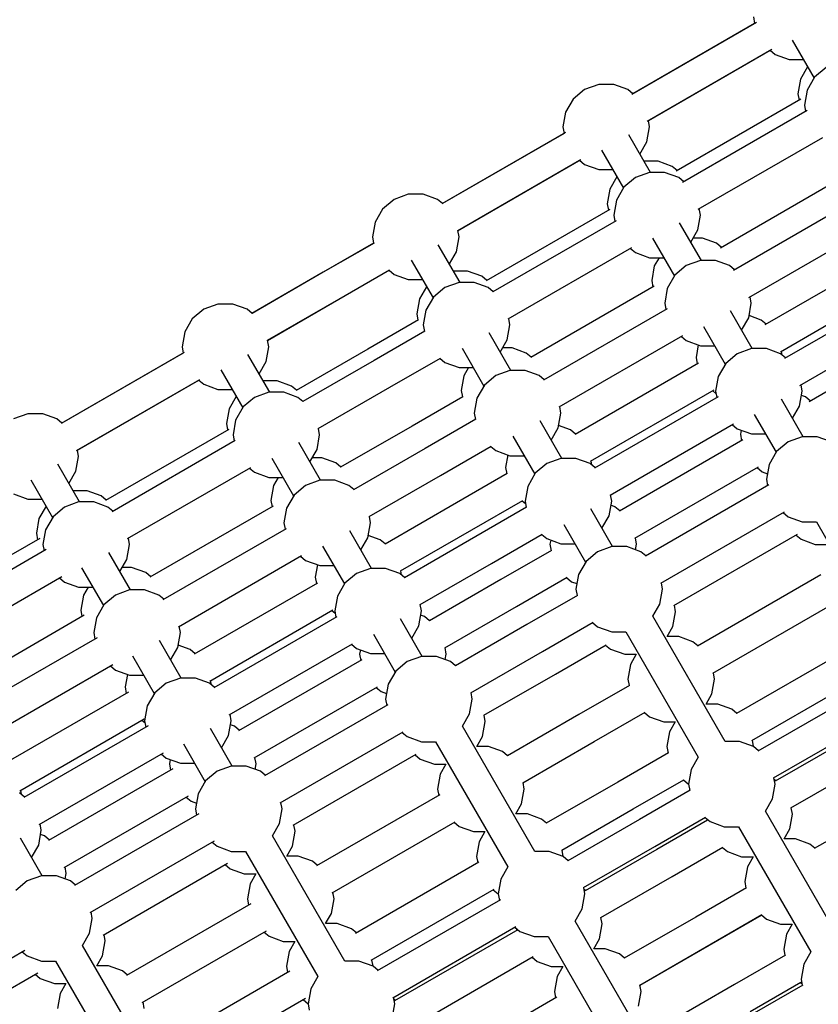
# Model space of a CAD drawing. Units: millimetres. Extents: x -3442 to 27534, y -3513 to 21822.
# Drawn here: x 9685 to 10146, y 8360 to 8928 of the extents above; entities that cross this region are included whole.
import ezdxf

# ---------------------------------------------------------------- set-up
doc = ezdxf.new("R2010")
doc.units = ezdxf.units.MM
doc.layers.add('PV-9450', color=7, linetype='Continuous')
doc.styles.get("Standard").update_dxf_attribs({"font": 'arial.ttf'})
doc.dimstyles.new('Kopia Kopia ISO-25 moduły', dxfattribs={"dimtxt": 300, "dimasz": 210, "dimexe": 1.25, "dimexo": 0.625, "dimgap": 80, "dimtad": 1, "dimdec": 1, "dimlfac": 0.001, "dimtxsty": 'Standard', "dimblk": 'OBLIQUE', "dimcen": 2.5, "dimse1": 1, "dimse2": 1, "dimadec": 0, "dimazin": 0, "dimtfac": 1, "dimtdec": 1, "dimtmove": 0, "dimatfit": 3, "dimfxl": 1, "dimtfillclr": 256, "dimarcsym": 0})

# ---------------------------------------------------------------- blocks, each defined once
blk = doc.blocks.new('*U1')
at = {"layer": 'PV-9450'}
for p, q in [((-24467.37, -11736.66), (-24539.38, -11778.23)), ((-24468.39, -11737.25), (-24538.7, -11777.84)), ((-24469.04, -11733.54), (-24468.39, -11737.25)), ((-24446.68, -11746.96), (-24434.08, -11768.8)), ((-24530.42, -11793.75), (-24458.4, -11752.18)), ((-24529.74, -11793.36), (-24459.43, -11752.77)), ((-24459.43, -11752.77), (-24456.54, -11755.19)), ((-24456.54, -11755.19), (-24448.38, -11758.16)), ((-24448.38, -11758.16), (-24440.22, -11758.16)), ((-24448.38, -11758.16), (-24440.22, -11758.16)), ((-24437.83, -11762.3), (-24441.91, -11769.37)), ((-24427.17, -11762.77), (-24433.82, -11768.35)), ((-24558.43, -11772.45), (-24566.59, -11775.42)), ((-24549.74, -11772.45), (-24558.43, -11772.45)), ((-24549.74, -11772.45), (-24558.43, -11772.45)), ((-24541.59, -11775.42), (-24549.74, -11772.45)), ((-24441.91, -11769.37), (-24443.42, -11777.92)), ((-24433.82, -11768.35), (-24438.16, -11775.87)), ((-24566.59, -11775.42), (-24573.24, -11781)), ((-24566.59, -11775.42), (-24573.24, -11781)), ((-24538.7, -11777.84), (-24541.59, -11775.42)), ((-24443.42, -11777.92), (-24442.76, -11781.63)), ((-24438.16, -11775.87), (-24439.67, -11784.42)), ((-24573.24, -11781), (-24577.58, -11788.52)), ((-24441.74, -11781.04), (-24513.75, -11822.62)), ((-24439.67, -11784.42), (-24439.01, -11788.13)), ((-24577.58, -11788.52), (-24579.09, -11797.07)), ((-24437.99, -11787.54), (-24510, -11829.11)), ((-24529.09, -11797.07), (-24529.74, -11793.36)), ((-24577.63, -11800.32), (-24648.96, -11841.5)), ((-24578.43, -11800.78), (-24648.68, -11841.34)), ((-24579.09, -11797.07), (-24578.43, -11800.78)), ((-24530.59, -11805.62), (-24529.09, -11797.07)), ((-24528.53, -11823.33), (-24541.09, -11801.58)), ((-24534.68, -11812.69), (-24530.59, -11805.62)), ((-24501.04, -11844.63), (-24429.03, -11803.06)), ((-24556.73, -11810.5), (-24544.12, -11832.33)), ((-24640, -11857.02), (-24568.67, -11815.84)), ((-24639.72, -11856.86), (-24569.47, -11816.3)), ((-24569.47, -11816.3), (-24566.59, -11818.72)), ((-24524.12, -11816.84), (-24532.28, -11816.84)), ((-24515.96, -11819.81), (-24524.12, -11816.84)), ((-24566.59, -11818.72), (-24558.43, -11821.69)), ((-24558.43, -11821.69), (-24550.26, -11821.69)), ((-24558.43, -11821.69), (-24550.26, -11821.69)), ((-24529.05, -11823.33), (-24537.21, -11826.3)), ((-24520.37, -11823.33), (-24529.05, -11823.33)), ((-24512.21, -11826.3), (-24520.37, -11823.33)), ((-24513.08, -11822.23), (-24515.96, -11819.81)), ((-24547.87, -11825.84), (-24551.95, -11832.91)), ((-24537.21, -11826.3), (-24543.86, -11831.88)), ((-24509.33, -11828.72), (-24512.21, -11826.3)), ((-24416.12, -11825.42), (-24488.13, -11867)), ((-24551.95, -11832.91), (-24553.46, -11841.46)), ((-24543.86, -11831.88), (-24548.2, -11839.4)), ((-24676.56, -11838.92), (-24683.21, -11844.5)), ((-24676.56, -11838.92), (-24683.21, -11844.5)), ((-24668.4, -11835.95), (-24676.56, -11838.92)), ((-24659.72, -11835.95), (-24668.4, -11835.95)), ((-24659.72, -11835.95), (-24668.4, -11835.95)), ((-24651.56, -11838.92), (-24659.72, -11835.95)), ((-24648.68, -11841.34), (-24651.56, -11838.92)), ((-24548.2, -11839.4), (-24549.71, -11847.95)), ((-24408.62, -11838.41), (-24480.63, -11879.99)), ((-24683.21, -11844.5), (-24687.56, -11852.02)), ((-24552.01, -11844.7), (-24623.34, -11885.88)), ((-24553.46, -11841.46), (-24552.81, -11845.16)), ((-24499.71, -11847.95), (-24500.37, -11844.24)), ((-24687.56, -11852.02), (-24689.06, -11860.57)), ((-24548.26, -11851.2), (-24619.59, -11892.38)), ((-24549.71, -11847.95), (-24549.06, -11851.66)), ((-24499.16, -11874.21), (-24511.72, -11852.45)), ((-24501.22, -11856.5), (-24499.71, -11847.95)), ((-24639.06, -11860.57), (-24639.72, -11856.86)), ((-24505.3, -11863.57), (-24501.22, -11856.5)), ((-24471.67, -11895.51), (-24399.65, -11853.94)), ((-24689.06, -11860.57), (-24688.41, -11864.28)), ((-24640.57, -11869.12), (-24639.06, -11860.57)), ((-24527.35, -11861.38), (-24514.75, -11883.21)), ((-24498.49, -11861.22), (-24503.94, -11861.22)), ((-24490.34, -11864.19), (-24498.49, -11861.22)), ((-24688.15, -11864.13), (-24717.43, -11881.03)), ((-24688.41, -11864.28), (-24717.43, -11881.03)), ((-24638.51, -11886.83), (-24651.07, -11865.07)), ((-24644.65, -11876.19), (-24640.57, -11869.12)), ((-24610.62, -11907.9), (-24539.29, -11866.72)), ((-24540.1, -11867.18), (-24537.21, -11869.6)), ((-24537.21, -11869.6), (-24529.05, -11872.57)), ((-24487.45, -11866.61), (-24490.34, -11864.19)), ((-24666.71, -11873.99), (-24654.1, -11895.83)), ((-24529.05, -11872.57), (-24520.89, -11872.57)), ((-24523.6, -11872.57), (-24526.33, -11877.29)), ((-24499.68, -11874.21), (-24507.84, -11877.18)), ((-24490.99, -11874.21), (-24499.68, -11874.21)), ((-24482.84, -11877.18), (-24490.99, -11874.21)), ((-24390.49, -11869.81), (-24462.5, -11911.38)), ((-24717.43, -11881.03), (-24758.67, -11904.84)), ((-24717.43, -11881.03), (-24758.57, -11904.78)), ((-24708.46, -11896.55), (-24679.19, -11879.65)), ((-24708.46, -11896.55), (-24679.45, -11879.8)), ((-24679.45, -11879.8), (-24676.56, -11882.22)), ((-24634.1, -11880.33), (-24642.26, -11880.33)), ((-24625.94, -11883.3), (-24634.1, -11880.33)), ((-24526.33, -11877.29), (-24527.84, -11885.84)), ((-24507.84, -11877.18), (-24514.49, -11882.76)), ((-24479.95, -11879.6), (-24482.84, -11877.18)), ((-24676.56, -11882.22), (-24668.4, -11885.19)), ((-24668.4, -11885.19), (-24660.24, -11885.19)), ((-24668.4, -11885.19), (-24660.24, -11885.19)), ((-24623.05, -11885.72), (-24625.94, -11883.3)), ((-24527.84, -11885.84), (-24527.18, -11889.55)), ((-24514.49, -11882.76), (-24518.83, -11890.28)), ((-24453.54, -11926.91), (-24381.53, -11885.33)), ((-24657.85, -11889.33), (-24661.93, -11896.4)), ((-24647.19, -11889.8), (-24653.84, -11895.38)), ((-24639.03, -11886.83), (-24647.19, -11889.8)), ((-24630.35, -11886.83), (-24639.03, -11886.83)), ((-24622.19, -11889.8), (-24630.35, -11886.83)), ((-24619.3, -11892.22), (-24622.19, -11889.8)), ((-24526.38, -11889.09), (-24597.71, -11930.27)), ((-24518.83, -11890.28), (-24520.34, -11898.83)), ((-24379.24, -11889.29), (-24451.25, -11930.87)), ((-24749.71, -11920.36), (-24708.46, -11896.55)), ((-24749.61, -11920.3), (-24708.46, -11896.55)), ((-24661.93, -11896.4), (-24663.44, -11904.95)), ((-24653.84, -11895.38), (-24658.18, -11902.9)), ((-24470.34, -11898.83), (-24470.99, -11895.12)), ((-24786.45, -11902.36), (-24793.1, -11907.94)), ((-24786.45, -11902.36), (-24793.1, -11907.94)), ((-24778.29, -11899.39), (-24786.45, -11902.36)), ((-24769.61, -11899.39), (-24778.29, -11899.39)), ((-24769.61, -11899.39), (-24778.29, -11899.39)), ((-24761.45, -11902.36), (-24769.61, -11899.39)), ((-24758.57, -11904.78), (-24761.45, -11902.36)), ((-24658.18, -11902.9), (-24659.69, -11911.45)), ((-24518.88, -11902.08), (-24590.21, -11943.26)), ((-24520.34, -11898.83), (-24519.68, -11902.54)), ((-24469.78, -11925.09), (-24482.34, -11903.33)), ((-24471.84, -11907.38), (-24470.34, -11898.83)), ((-24793.1, -11907.94), (-24797.44, -11915.46)), ((-24662.53, -11908.51), (-24691.8, -11925.41)), ((-24663.44, -11904.95), (-24662.78, -11908.66)), ((-24609.69, -11911.45), (-24610.34, -11907.74)), ((-24475.93, -11914.45), (-24471.84, -11907.38)), ((-24464.71, -11908.57), (-24471.61, -11906.06)), ((-24461.83, -11910.99), (-24464.71, -11908.57)), ((-24442.29, -11946.39), (-24370.28, -11904.82)), ((-24658.78, -11915.01), (-24688.05, -11931.91)), ((-24659.69, -11911.45), (-24659.03, -11915.15)), ((-24611.2, -11920), (-24609.69, -11911.45)), ((-24497.98, -11912.25), (-24485.37, -11934.09)), ((-24364.87, -11914.19), (-24436.88, -11955.77)), ((-24797.44, -11915.46), (-24798.95, -11924.01)), ((-24748.95, -11924.01), (-24749.61, -11920.3)), ((-24609.14, -11937.71), (-24621.7, -11915.95)), ((-24615.28, -11927.07), (-24611.2, -11920)), ((-24581.25, -11958.78), (-24509.92, -11917.6)), ((-24510.72, -11918.06), (-24507.84, -11920.48)), ((-24507.84, -11920.48), (-24499.68, -11923.45)), ((-24798.95, -11924.01), (-24798.3, -11927.72)), ((-24750.46, -11932.56), (-24748.95, -11924.01)), ((-24691.8, -11925.41), (-24733.04, -11949.22)), ((-24637.33, -11924.87), (-24624.72, -11946.71)), ((-24608.47, -11924.71), (-24613.92, -11924.71)), ((-24600.31, -11927.68), (-24608.47, -11924.71)), ((-24500.94, -11922.99), (-24502.21, -11930.22)), ((-24499.68, -11923.45), (-24491.51, -11923.45)), ((-24470.3, -11925.09), (-24478.46, -11928.06)), ((-24461.62, -11925.09), (-24470.3, -11925.09)), ((-24453.46, -11928.06), (-24461.62, -11925.09)), ((-24452.44, -11928.91), (-24452.87, -11926.52)), ((-24797.7, -11927.38), (-24868.82, -11968.44)), ((-24798.3, -11927.72), (-24868.35, -11968.16)), ((-24748.4, -11950.27), (-24760.96, -11928.51)), ((-24688.05, -11931.91), (-24729.29, -11955.72)), ((-24679.09, -11947.43), (-24649.82, -11930.53)), ((-24650.07, -11930.68), (-24647.19, -11933.1)), ((-24597.43, -11930.1), (-24600.31, -11927.68)), ((-24502.21, -11930.22), (-24501.56, -11933.93)), ((-24478.46, -11928.06), (-24485.11, -11933.64)), ((-24450.58, -11930.48), (-24453.46, -11928.06)), ((-24776.59, -11937.44), (-24763.99, -11959.27)), ((-24754.54, -11939.63), (-24750.46, -11932.56)), ((-24647.19, -11933.1), (-24639.03, -11936.07)), ((-24639.03, -11936.07), (-24630.87, -11936.07)), ((-24633.58, -11936.07), (-24636.31, -11940.78)), ((-24609.65, -11937.71), (-24617.81, -11940.67)), ((-24600.97, -11937.71), (-24609.65, -11937.71)), ((-24592.81, -11940.67), (-24600.97, -11937.71)), ((-24500.76, -11933.47), (-24572.09, -11974.65)), ((-24485.11, -11933.64), (-24489.45, -11941.16)), ((-24859.86, -11983.96), (-24788.74, -11942.9)), ((-24859.39, -11983.69), (-24789.34, -11943.24)), ((-24789.34, -11943.24), (-24786.45, -11945.66)), ((-24636.31, -11940.78), (-24637.81, -11949.34)), ((-24617.81, -11940.67), (-24624.46, -11946.26)), ((-24589.93, -11943.1), (-24592.81, -11940.67)), ((-24489.45, -11941.16), (-24490.96, -11949.71)), ((-24786.45, -11945.66), (-24778.29, -11948.63)), ((-24778.29, -11948.63), (-24770.13, -11948.63)), ((-24778.29, -11948.63), (-24770.13, -11948.63)), ((-24743.99, -11943.78), (-24752.15, -11943.78)), ((-24735.83, -11946.75), (-24743.99, -11943.78)), ((-24732.94, -11949.17), (-24735.83, -11946.75)), ((-24720.33, -11971.24), (-24679.09, -11947.43)), ((-24637.81, -11949.34), (-24637.16, -11953.04)), ((-24624.46, -11946.26), (-24628.81, -11953.78)), ((-24563.12, -11990.17), (-24491.79, -11948.99)), ((-24440.96, -11949.71), (-24441.62, -11946)), ((-24767.74, -11952.78), (-24771.82, -11959.85)), ((-24757.08, -11953.24), (-24763.73, -11958.82)), ((-24748.92, -11950.27), (-24757.08, -11953.24)), ((-24740.24, -11950.27), (-24748.92, -11950.27)), ((-24732.08, -11953.24), (-24740.24, -11950.27)), ((-24729.19, -11955.66), (-24732.08, -11953.24)), ((-24636.9, -11952.9), (-24666.18, -11969.8)), ((-24628.81, -11953.78), (-24630.31, -11962.33)), ((-24489.51, -11952.95), (-24560.84, -11994.14)), ((-24492.6, -11949.45), (-24490.73, -11951.02)), ((-24490.96, -11949.71), (-24490.31, -11953.42)), ((-24440.41, -11975.97), (-24452.97, -11954.21)), ((-24442.47, -11958.26), (-24440.96, -11949.71)), ((-24439.09, -11952.96), (-24441.39, -11952.12)), ((-24436.2, -11955.38), (-24439.09, -11952.96)), ((-24771.82, -11959.85), (-24773.33, -11968.4)), ((-24763.73, -11958.82), (-24768.07, -11966.34)), ((-24580.31, -11962.33), (-24580.97, -11958.62)), ((-24446.55, -11965.33), (-24442.47, -11958.26)), ((-24888.07, -11962.77), (-24896.23, -11965.74)), ((-24879.39, -11962.77), (-24888.07, -11962.77)), ((-24879.39, -11962.77), (-24888.07, -11962.77)), ((-24871.23, -11965.74), (-24879.39, -11962.77)), ((-24868.35, -11968.16), (-24871.23, -11965.74)), ((-24768.07, -11966.34), (-24769.58, -11974.89)), ((-24629.4, -11965.89), (-24658.68, -11982.79)), ((-24630.31, -11962.33), (-24629.66, -11966.03)), ((-24581.82, -11970.88), (-24580.31, -11962.33)), ((-24468.6, -11963.13), (-24456, -11984.97)), ((-24772.08, -11971.76), (-24843.19, -12012.82)), ((-24773.33, -11968.4), (-24772.67, -11972.1)), ((-24719.58, -11974.89), (-24720.23, -11971.18)), ((-24666.18, -11969.8), (-24707.42, -11993.61)), ((-24579.76, -11988.58), (-24592.32, -11966.83)), ((-24585.9, -11977.95), (-24581.82, -11970.88)), ((-24574.69, -11972.07), (-24581.59, -11969.56)), ((-24571.8, -11974.49), (-24574.69, -11972.07)), ((-24551.87, -12009.66), (-24480.54, -11968.48)), ((-24481.35, -11968.94), (-24478.46, -11971.36)), ((-24478.46, -11971.36), (-24470.3, -11974.33)), ((-24769.58, -11974.89), (-24768.92, -11978.6)), ((-24721.08, -11983.44), (-24719.58, -11974.89)), ((-24607.96, -11975.75), (-24595.35, -11997.58)), ((-24476.16, -11972.2), (-24476.59, -11974.61)), ((-24476.59, -11974.61), (-24475.93, -11978.32)), ((-24470.3, -11974.33), (-24462.14, -11974.33)), ((-24440.93, -11975.97), (-24449.09, -11978.94)), ((-24432.24, -11975.97), (-24440.93, -11975.97)), ((-24424.09, -11978.94), (-24432.24, -11975.97)), ((-24768.33, -11978.26), (-24839.44, -12019.31)), ((-24719.02, -12001.15), (-24731.58, -11979.39)), ((-24725.17, -11990.51), (-24721.08, -11983.44)), ((-24658.68, -11982.79), (-24699.92, -12006.6)), ((-24649.71, -11998.31), (-24620.44, -11981.41)), ((-24620.7, -11981.56), (-24617.81, -11983.98)), ((-24475.13, -11977.85), (-24546.46, -12019.04)), ((-24449.09, -11978.94), (-24455.74, -11984.52)), ((-24860.24, -11995.94), (-24858.73, -11987.39)), ((-24858.73, -11987.39), (-24859.39, -11983.69)), ((-24747.22, -11988.31), (-24734.61, -12010.15)), ((-24718.36, -11988.16), (-24723.81, -11988.16)), ((-24710.2, -11991.13), (-24718.36, -11988.16)), ((-24617.81, -11983.98), (-24609.65, -11986.95)), ((-24610.91, -11986.49), (-24612.19, -11993.72)), ((-24609.65, -11986.95), (-24601.49, -11986.95)), ((-24580.28, -11988.58), (-24588.44, -11991.55)), ((-24571.6, -11988.58), (-24580.28, -11988.58)), ((-24563.44, -11991.55), (-24571.6, -11988.58)), ((-24455.74, -11984.52), (-24460.08, -11992.04)), ((-24858.18, -12013.65), (-24870.74, -11991.9)), ((-24830.48, -12034.84), (-24759.37, -11993.78)), ((-24759.96, -11994.12), (-24757.08, -11996.54)), ((-24707.32, -11993.55), (-24710.2, -11991.13)), ((-24612.19, -11993.72), (-24611.53, -11997.43)), ((-24588.44, -11991.55), (-24595.09, -11997.13)), ((-24560.55, -11993.97), (-24563.44, -11991.55)), ((-24562.42, -11992.41), (-24562.84, -11990.01)), ((-24537.5, -12034.56), (-24466.17, -11993.37)), ((-24466.97, -11993.84), (-24464.09, -11996.26)), ((-24460.08, -11992.04), (-24461.59, -12000.59)), ((-24864.32, -12003.01), (-24860.24, -11995.94)), ((-24757.08, -11996.54), (-24748.92, -11999.51)), ((-24748.92, -11999.51), (-24740.75, -11999.51)), ((-24743.47, -11999.51), (-24746.19, -12004.23)), ((-24690.96, -12022.12), (-24649.71, -11998.31)), ((-24611.28, -11997.28), (-24640.55, -12014.18)), ((-24595.09, -11997.13), (-24599.43, -12004.65)), ((-24464.09, -11996.26), (-24461.02, -11997.37)), ((-24886.37, -12000.82), (-24873.77, -12022.65)), ((-24746.19, -12004.23), (-24747.7, -12012.78)), ((-24727.7, -12004.12), (-24734.35, -12009.7)), ((-24719.54, -12001.15), (-24727.7, -12004.12)), ((-24710.86, -12001.15), (-24719.54, -12001.15)), ((-24702.7, -12004.12), (-24710.86, -12001.15)), ((-24699.82, -12006.54), (-24702.7, -12004.12)), ((-24599.43, -12004.65), (-24600.94, -12013.2)), ((-24460.13, -12003.83), (-24531.46, -12045.02)), ((-24461.59, -12000.59), (-24460.93, -12004.3)), ((-24896.23, -12009.04), (-24888.07, -12012.01)), ((-24853.77, -12007.16), (-24861.93, -12007.16)), ((-24845.61, -12010.13), (-24853.77, -12007.16)), ((-24842.72, -12012.55), (-24845.61, -12010.13)), ((-24734.35, -12009.7), (-24738.69, -12017.22)), ((-24550.94, -12013.2), (-24551.59, -12009.5)), ((-24888.07, -12012.01), (-24879.91, -12012.01)), ((-24888.07, -12012.01), (-24879.91, -12012.01)), ((-24877.52, -12016.16), (-24881.6, -12023.23)), ((-24866.86, -12016.62), (-24873.51, -12022.2)), ((-24858.7, -12013.65), (-24866.86, -12016.62)), ((-24850.02, -12013.65), (-24858.7, -12013.65)), ((-24841.86, -12016.62), (-24850.02, -12013.65)), ((-24838.97, -12019.04), (-24841.86, -12016.62)), ((-24746.45, -12016.14), (-24817.57, -12057.2)), ((-24747.7, -12012.78), (-24747.05, -12016.49)), ((-24738.69, -12017.22), (-24740.2, -12025.77)), ((-24640.55, -12014.18), (-24681.79, -12037.99)), ((-24631.59, -12029.7), (-24602.32, -12012.8)), ((-24600.03, -12016.76), (-24629.3, -12033.67)), ((-24602.57, -12012.95), (-24600.71, -12014.51)), ((-24600.94, -12013.2), (-24600.28, -12016.91)), ((-24552.45, -12021.76), (-24550.94, -12013.2)), ((-24549.06, -12016.45), (-24551.36, -12015.61)), ((-24546.18, -12018.87), (-24549.06, -12016.45)), ((-24881.6, -12023.23), (-24883.11, -12031.78)), ((-24873.51, -12022.2), (-24877.85, -12029.72)), ((-24690.2, -12025.77), (-24690.86, -12022.06)), ((-24550.39, -12039.46), (-24562.95, -12017.71)), ((-24556.53, -12028.82), (-24552.45, -12021.76)), ((-24522.5, -12060.54), (-24451.17, -12019.36)), ((-24451.97, -12019.82), (-24449.09, -12022.24)), ((-24449.09, -12022.24), (-24440.93, -12025.21)), ((-24740.2, -12025.77), (-24739.55, -12029.48)), ((-24691.71, -12034.32), (-24690.2, -12025.77)), ((-24578.58, -12026.63), (-24565.97, -12048.46)), ((-24440.93, -12025.21), (-24432.76, -12025.21)), ((-24432.76, -12025.21), (-24391, -12097.55)), ((-24883.11, -12031.78), (-24882.45, -12035.49)), ((-24877.85, -12029.72), (-24879.36, -12038.27)), ((-24829.36, -12038.27), (-24830.01, -12034.56)), ((-24738.95, -12029.13), (-24810.07, -12070.19)), ((-24689.65, -12052.03), (-24702.21, -12030.27)), ((-24695.79, -12041.39), (-24691.71, -12034.32)), ((-24684.58, -12035.51), (-24691.48, -12033)), ((-24672.83, -12053.51), (-24631.59, -12029.7)), ((-24629.3, -12033.67), (-24670.54, -12057.48)), ((-24620.34, -12049.19), (-24591.07, -12032.29)), ((-24591.32, -12032.43), (-24588.44, -12034.86)), ((-24536.56, -12038.1), (-24537.22, -12034.39)), ((-24515, -12073.53), (-24443.67, -12032.35)), ((-24444.47, -12032.81), (-24441.59, -12035.23)), ((-24881.13, -12034.72), (-24952.92, -12076.17)), ((-24879.36, -12038.27), (-24878.7, -12041.98)), ((-24830.86, -12046.82), (-24829.36, -12038.27)), ((-24717.84, -12039.19), (-24705.24, -12061.03)), ((-24681.69, -12037.93), (-24684.58, -12035.51)), ((-24588.44, -12034.86), (-24580.28, -12037.82)), ((-24586.14, -12035.69), (-24586.56, -12038.1)), ((-24586.56, -12038.1), (-24585.91, -12041.81)), ((-24580.28, -12037.82), (-24572.12, -12037.82)), ((-24550.9, -12039.46), (-24559.06, -12042.43)), ((-24542.22, -12039.46), (-24550.9, -12039.46)), ((-24534.06, -12042.43), (-24542.22, -12039.46)), ((-24537.13, -12041.32), (-24536.56, -12038.1)), ((-24441.59, -12035.23), (-24433.43, -12038.2)), ((-24433.43, -12038.2), (-24426.73, -12038.2)), ((-24877.38, -12041.22), (-24949.17, -12082.67)), ((-24828.8, -12064.53), (-24841.36, -12042.78)), ((-24801.11, -12085.72), (-24729.99, -12044.66)), ((-24730.59, -12045), (-24727.7, -12047.42)), ((-24585.65, -12041.66), (-24614.93, -12058.56)), ((-24559.06, -12042.43), (-24565.71, -12048.01)), ((-24531.18, -12044.85), (-24534.06, -12042.43)), ((-24857, -12051.7), (-24844.39, -12073.53)), ((-24834.95, -12053.89), (-24830.86, -12046.82)), ((-24828.14, -12051.54), (-24833.59, -12051.54)), ((-24819.98, -12054.51), (-24828.14, -12051.54)), ((-24727.7, -12047.42), (-24719.54, -12050.39)), ((-24720.8, -12049.93), (-24722.08, -12057.16)), ((-24719.54, -12050.39), (-24711.38, -12050.39)), ((-24661.58, -12073), (-24620.34, -12049.19)), ((-24565.71, -12048.01), (-24570.06, -12055.53)), ((-24940.21, -12098.19), (-24868.42, -12056.74)), ((-24817.1, -12056.93), (-24819.98, -12054.51)), ((-24722.08, -12057.16), (-24721.42, -12060.87)), ((-24698.33, -12055), (-24704.98, -12060.58)), ((-24690.17, -12052.03), (-24698.33, -12055)), ((-24681.49, -12052.03), (-24690.17, -12052.03)), ((-24673.33, -12055), (-24681.49, -12052.03)), ((-24670.44, -12057.42), (-24673.33, -12055)), ((-24672.31, -12055.85), (-24672.73, -12053.46)), ((-24605.96, -12074.09), (-24576.69, -12057.18)), ((-24576.95, -12057.33), (-24574.06, -12059.75)), ((-24570.06, -12055.53), (-24571.56, -12064.08)), ((-24430.13, -12055.8), (-24501.46, -12096.98)), ((-24869.74, -12057.5), (-24866.86, -12059.92)), ((-24866.86, -12059.92), (-24858.7, -12062.89)), ((-24858.7, -12062.89), (-24850.53, -12062.89)), ((-24853.25, -12062.89), (-24855.97, -12067.61)), ((-24720.83, -12060.53), (-24791.94, -12101.59)), ((-24704.98, -12060.58), (-24709.32, -12068.1)), ((-24614.93, -12058.56), (-24656.17, -12082.38)), ((-24574.06, -12059.75), (-24571, -12060.87)), ((-24521.56, -12064.08), (-24522.22, -12060.38)), ((-24855.97, -12067.61), (-24857.48, -12076.16)), ((-24837.48, -12067.5), (-24844.13, -12073.08)), ((-24829.32, -12064.53), (-24837.48, -12067.5)), ((-24820.64, -12064.53), (-24829.32, -12064.53)), ((-24812.48, -12067.5), (-24820.64, -12064.53)), ((-24809.6, -12069.92), (-24812.48, -12067.5)), ((-24709.32, -12068.1), (-24710.83, -12076.65)), ((-24570.65, -12067.64), (-24599.93, -12084.54)), ((-24571.56, -12064.08), (-24570.91, -12067.79)), ((-24523.07, -12072.63), (-24521.56, -12064.08)), ((-24844.13, -12073.08), (-24848.47, -12080.6)), ((-24660.83, -12076.65), (-24661.48, -12072.94)), ((-24647.21, -12097.9), (-24605.96, -12074.09)), ((-24527.15, -12079.7), (-24523.07, -12072.63)), ((-24514.06, -12077.07), (-24514.72, -12073.37)), ((-24492.5, -12112.5), (-24421.17, -12071.32)), ((-24855.51, -12079.11), (-24927.3, -12120.55)), ((-24857.48, -12076.16), (-24856.83, -12079.87)), ((-24782.98, -12117.11), (-24711.87, -12076.05)), ((-24709.58, -12080.01), (-24780.69, -12121.07)), ((-24712.46, -12076.39), (-24710.6, -12077.96)), ((-24710.83, -12076.65), (-24710.17, -12080.36)), ((-24662.33, -12085.2), (-24660.83, -12076.65)), ((-24658.95, -12079.9), (-24661.25, -12079.06)), ((-24656.07, -12082.32), (-24658.95, -12079.9)), ((-24485.39, -12152.05), (-24527.15, -12079.7)), ((-24515.57, -12085.62), (-24514.06, -12077.07)), ((-24848.47, -12080.6), (-24849.98, -12089.15)), ((-24799.98, -12089.15), (-24800.64, -12085.44)), ((-24660.27, -12102.91), (-24672.83, -12081.15)), ((-24666.42, -12092.27), (-24662.33, -12085.2)), ((-24599.93, -12084.54), (-24641.17, -12108.36)), ((-24590.96, -12100.07), (-24561.69, -12083.17)), ((-24561.95, -12083.31), (-24559.06, -12085.73)), ((-24559.06, -12085.73), (-24550.9, -12088.7)), ((-24518.92, -12091.42), (-24515.57, -12085.62)), ((-24849.98, -12089.15), (-24849.33, -12092.86)), ((-24801.49, -12097.7), (-24799.98, -12089.15)), ((-24688.47, -12090.07), (-24675.86, -12111.91)), ((-24550.9, -12088.7), (-24542.74, -12088.7)), ((-24542.74, -12088.7), (-24500.97, -12161.05)), ((-24512.22, -12091.42), (-24518.92, -12091.42)), ((-24504.06, -12094.39), (-24512.22, -12091.42)), ((-24848.01, -12092.1), (-24919.8, -12133.54)), ((-24799.43, -12115.41), (-24811.99, -12093.65)), ((-24794.36, -12098.89), (-24801.26, -12096.38)), ((-24771.73, -12136.59), (-24700.62, -12095.54)), ((-24701.21, -12095.88), (-24698.33, -12098.3)), ((-24583.46, -12113.06), (-24554.19, -12096.16)), ((-24554.45, -12096.3), (-24551.56, -12098.72)), ((-24501.18, -12096.81), (-24504.06, -12094.39)), ((-24407.63, -12094.77), (-24478.96, -12135.95)), ((-24827.62, -12102.58), (-24815.02, -12124.41)), ((-24805.57, -12104.77), (-24801.49, -12097.7)), ((-24791.47, -12101.31), (-24794.36, -12098.89)), ((-24698.33, -12098.3), (-24690.17, -12101.27)), ((-24696.03, -12099.14), (-24696.45, -12101.55)), ((-24696.45, -12101.55), (-24695.8, -12105.26)), ((-24690.17, -12101.27), (-24682, -12101.27)), ((-24660.79, -12102.91), (-24668.95, -12105.88)), ((-24652.11, -12102.91), (-24660.79, -12102.91)), ((-24643.95, -12105.88), (-24652.11, -12102.91)), ((-24646.45, -12101.55), (-24647.11, -12097.84)), ((-24647.02, -12104.76), (-24646.45, -12101.55)), ((-24632.21, -12123.88), (-24590.96, -12100.07)), ((-24551.56, -12098.72), (-24543.4, -12101.69)), ((-24543.4, -12101.69), (-24536.71, -12101.69)), ((-24536.71, -12101.69), (-24540.06, -12107.49)), ((-24910.84, -12149.07), (-24839.05, -12107.62)), ((-24840.37, -12108.38), (-24837.48, -12110.8)), ((-24695.2, -12104.91), (-24766.32, -12145.97)), ((-24668.95, -12105.88), (-24675.6, -12111.46)), ((-24641.07, -12108.3), (-24643.95, -12105.88)), ((-24540.06, -12107.49), (-24541.56, -12116.05)), ((-24837.48, -12110.8), (-24829.32, -12113.77)), ((-24830.58, -12113.31), (-24831.86, -12120.54)), ((-24829.32, -12113.77), (-24821.16, -12113.77)), ((-24675.6, -12111.46), (-24679.94, -12118.98)), ((-24624.71, -12136.87), (-24583.46, -12113.06)), ((-24491.56, -12116.05), (-24492.22, -12112.34)), ((-24470, -12151.47), (-24398.67, -12110.29)), ((-24808.11, -12118.38), (-24814.76, -12123.96)), ((-24799.95, -12115.41), (-24808.11, -12118.38)), ((-24791.27, -12115.41), (-24799.95, -12115.41)), ((-24783.11, -12118.38), (-24791.27, -12115.41)), ((-24780.22, -12120.8), (-24783.11, -12118.38)), ((-24782.09, -12119.23), (-24782.51, -12116.84)), ((-24679.94, -12118.98), (-24681.45, -12127.53)), ((-24540.65, -12119.61), (-24569.93, -12136.51)), ((-24541.56, -12116.05), (-24540.91, -12119.75)), ((-24493.07, -12124.6), (-24491.56, -12116.05)), ((-24395.13, -12116.42), (-24466.46, -12157.6)), ((-24829.88, -12123.49), (-24901.67, -12164.94)), ((-24831.86, -12120.54), (-24831.2, -12124.25)), ((-24814.76, -12123.96), (-24819.1, -12131.48)), ((-24757.36, -12161.49), (-24686.24, -12120.43)), ((-24686.84, -12120.78), (-24683.95, -12123.2)), ((-24683.95, -12123.2), (-24680.89, -12124.31)), ((-24631.45, -12127.53), (-24632.11, -12123.82)), ((-24496.42, -12130.4), (-24493.07, -12124.6)), ((-24680.2, -12130.89), (-24751.32, -12171.95)), ((-24681.45, -12127.53), (-24680.8, -12131.24)), ((-24632.96, -12136.08), (-24631.45, -12127.53)), ((-24489.72, -12130.4), (-24496.42, -12130.4)), ((-24481.56, -12133.37), (-24489.72, -12130.4)), ((-24819.1, -12131.48), (-24820.61, -12140.03)), ((-24770.61, -12140.03), (-24771.26, -12136.32)), ((-24637.04, -12143.15), (-24632.96, -12136.08)), ((-24623.95, -12140.52), (-24624.61, -12136.81)), ((-24569.93, -12136.51), (-24611.17, -12160.32)), ((-24560.96, -12152.03), (-24531.69, -12135.13)), ((-24531.95, -12135.28), (-24529.06, -12137.7)), ((-24478.68, -12135.79), (-24481.56, -12133.37)), ((-24457.5, -12173.12), (-24386.17, -12131.94)), ((-24385.28, -12133.82), (-24456.46, -12174.92)), ((-24892.71, -12180.46), (-24820.92, -12139.01)), ((-24822.24, -12139.78), (-24820.38, -12141.34)), ((-24820.61, -12140.03), (-24819.95, -12143.74)), ((-24772.11, -12148.58), (-24770.61, -12140.03)), ((-24768.73, -12143.28), (-24771.03, -12142.44)), ((-24625.46, -12149.07), (-24623.95, -12140.52)), ((-24529.06, -12137.7), (-24520.9, -12140.67)), ((-24520.9, -12140.67), (-24514.21, -12140.67)), ((-24514.21, -12140.67), (-24517.56, -12146.47)), ((-24818.63, -12142.98), (-24890.42, -12184.42)), ((-24770.05, -12166.29), (-24782.61, -12144.53)), ((-24765.85, -12145.7), (-24768.73, -12143.28)), ((-24742.36, -12187.47), (-24671.24, -12146.41)), ((-24671.84, -12146.76), (-24668.95, -12149.18)), ((-24595.27, -12215.49), (-24637.04, -12143.15)), ((-24517.56, -12146.47), (-24519.06, -12155.02)), ((-24798.25, -12153.45), (-24785.64, -12175.29)), ((-24776.2, -12155.65), (-24772.11, -12148.58)), ((-24668.95, -12149.18), (-24660.79, -12152.15)), ((-24660.79, -12152.15), (-24652.63, -12152.15)), ((-24652.63, -12152.15), (-24610.86, -12224.49)), ((-24628.81, -12154.87), (-24625.46, -12149.07)), ((-24602.21, -12175.84), (-24560.96, -12152.03)), ((-24477.22, -12152.05), (-24485.39, -12152.05)), ((-24469.06, -12155.02), (-24477.22, -12152.05)), ((-24469.06, -12155.02), (-24469.72, -12151.31)), ((-24447.5, -12190.44), (-24376.17, -12149.26)), ((-24881.46, -12199.95), (-24809.67, -12158.5)), ((-24810.99, -12159.26), (-24808.11, -12161.68)), ((-24734.86, -12200.46), (-24663.74, -12159.4)), ((-24664.34, -12159.75), (-24661.45, -12162.17)), ((-24622.11, -12154.87), (-24628.81, -12154.87)), ((-24613.95, -12157.84), (-24622.11, -12154.87)), ((-24611.07, -12160.26), (-24613.95, -12157.84)), ((-24518.15, -12158.58), (-24547.43, -12175.48)), ((-24519.06, -12155.02), (-24518.41, -12158.72)), ((-24466.18, -12157.44), (-24469.06, -12155.02)), ((-24808.11, -12161.68), (-24799.95, -12164.65)), ((-24805.81, -12162.52), (-24806.23, -12164.93)), ((-24806.23, -12164.93), (-24805.58, -12168.64)), ((-24799.95, -12164.65), (-24791.78, -12164.65)), ((-24756.23, -12164.93), (-24756.89, -12161.22)), ((-24756.8, -12168.14), (-24756.23, -12164.93)), ((-24661.45, -12162.17), (-24653.29, -12165.14)), ((-24653.29, -12165.14), (-24646.6, -12165.14)), ((-24646.6, -12165.14), (-24649.94, -12170.94)), ((-24500.97, -12161.05), (-24505.06, -12168.12)), ((-24804.26, -12167.88), (-24876.05, -12209.32)), ((-24778.73, -12169.26), (-24785.38, -12174.84)), ((-24770.57, -12166.29), (-24778.73, -12169.26)), ((-24761.89, -12166.29), (-24770.57, -12166.29)), ((-24753.73, -12169.26), (-24761.89, -12166.29)), ((-24750.85, -12171.68), (-24753.73, -12169.26)), ((-24649.94, -12170.94), (-24651.45, -12179.49)), ((-24505.06, -12168.12), (-24506.56, -12176.67)), ((-24785.38, -12174.84), (-24789.72, -12182.36)), ((-24601.45, -12179.49), (-24602.11, -12175.78)), ((-24547.43, -12175.48), (-24588.67, -12199.29)), ((-24538.46, -12191), (-24509.19, -12174.1)), ((-24509.45, -12174.25), (-24506.56, -12176.67)), ((-24506.56, -12176.67), (-24505.91, -12180.38)), ((-24458.07, -12185.22), (-24456.56, -12176.67)), ((-24456.56, -12176.67), (-24457.22, -12172.96)), ((-24456.18, -12174.76), (-24457.03, -12174.05)), ((-24362.63, -12172.71), (-24433.96, -12213.89)), ((-24889.87, -12184.11), (-24892.76, -12181.69)), ((-24891.74, -12182.54), (-24892.16, -12180.14)), ((-24789.72, -12182.36), (-24791.23, -12190.91)), ((-24651.45, -12179.49), (-24650.8, -12183.2)), ((-24602.96, -12188.04), (-24601.45, -12179.49)), ((-24505.65, -12180.23), (-24534.93, -12197.13)), ((-24867.09, -12224.84), (-24795.3, -12183.4)), ((-24796.62, -12184.16), (-24793.73, -12186.58)), ((-24793.73, -12186.58), (-24790.67, -12187.7)), ((-24741.23, -12190.91), (-24741.89, -12187.2)), ((-24650.2, -12182.85), (-24721.32, -12223.91)), ((-24606.31, -12193.84), (-24602.96, -12188.04)), ((-24462.15, -12192.29), (-24458.07, -12185.22)), ((-24789.26, -12193.86), (-24861.05, -12235.3)), ((-24791.23, -12190.91), (-24790.58, -12194.62)), ((-24742.74, -12199.46), (-24741.23, -12190.91)), ((-24599.61, -12193.84), (-24606.31, -12193.84)), ((-24591.45, -12196.81), (-24599.61, -12193.84)), ((-24579.71, -12214.81), (-24538.46, -12191)), ((-24420.39, -12264.63), (-24462.15, -12192.29)), ((-24446.56, -12193.99), (-24447.22, -12190.28)), ((-24880.26, -12203.34), (-24880.91, -12199.63)), ((-24746.82, -12206.53), (-24742.74, -12199.46)), ((-24712.36, -12239.43), (-24641.24, -12198.38)), ((-24641.84, -12198.72), (-24638.95, -12201.14)), ((-24588.57, -12199.23), (-24591.45, -12196.81)), ((-24534.93, -12197.13), (-24576.17, -12220.94)), ((-24525.96, -12212.65), (-24496.69, -12195.75)), ((-24495.65, -12197.55), (-24524.93, -12214.45)), ((-24496.95, -12195.9), (-24494.06, -12198.32)), ((-24496.1, -12196.61), (-24495.91, -12197.7)), ((-24494.06, -12198.32), (-24485.9, -12201.29)), ((-24448.07, -12202.54), (-24446.56, -12193.99)), ((-24881.76, -12211.89), (-24880.26, -12203.34)), ((-24735.24, -12212.45), (-24733.73, -12203.9)), ((-24733.73, -12203.9), (-24734.39, -12200.19)), ((-24638.95, -12201.14), (-24630.79, -12204.11)), ((-24630.79, -12204.11), (-24624.1, -12204.11)), ((-24624.1, -12204.11), (-24627.44, -12209.91)), ((-24485.9, -12201.29), (-24477.74, -12201.29)), ((-24477.74, -12201.29), (-24435.97, -12273.63)), ((-24451.42, -12208.34), (-24448.07, -12202.54)), ((-24879.7, -12229.6), (-24892.26, -12207.84)), ((-24878.38, -12206.58), (-24880.68, -12205.75)), ((-24875.5, -12209), (-24878.38, -12206.58)), ((-24852.09, -12250.82), (-24780.3, -12209.38)), ((-24781.62, -12210.14), (-24778.73, -12212.56)), ((-24705.05, -12278.87), (-24746.82, -12206.53)), ((-24627.44, -12209.91), (-24628.95, -12218.46)), ((-24444.72, -12208.34), (-24451.42, -12208.34)), ((-24436.56, -12211.31), (-24444.72, -12208.34)), ((-24885.85, -12218.96), (-24881.76, -12211.89)), ((-24778.73, -12212.56), (-24770.57, -12215.53)), ((-24770.57, -12215.53), (-24762.41, -12215.53)), ((-24762.41, -12215.53), (-24720.64, -12287.87)), ((-24738.59, -12218.25), (-24735.24, -12212.45)), ((-24587.11, -12215.49), (-24595.27, -12215.49)), ((-24578.95, -12218.46), (-24587.11, -12215.49)), ((-24578.95, -12218.46), (-24579.61, -12214.75)), ((-24567.21, -12236.46), (-24525.96, -12212.65)), ((-24524.93, -12214.45), (-24566.17, -12238.26)), ((-24515.96, -12229.97), (-24486.69, -12213.07)), ((-24486.95, -12213.22), (-24484.06, -12215.64)), ((-24484.06, -12215.64), (-24475.9, -12218.61)), ((-24433.68, -12213.73), (-24436.56, -12211.31)), ((-24844.59, -12263.82), (-24772.8, -12222.37)), ((-24731.89, -12218.25), (-24738.59, -12218.25)), ((-24723.73, -12221.22), (-24731.89, -12218.25)), ((-24720.85, -12223.64), (-24723.73, -12221.22)), ((-24627.7, -12221.83), (-24698.82, -12262.88)), ((-24628.95, -12218.46), (-24628.3, -12222.17)), ((-24576.07, -12220.88), (-24578.95, -12218.46)), ((-24475.9, -12218.61), (-24469.21, -12218.61)), ((-24469.21, -12218.61), (-24472.56, -12224.41)), ((-24865.88, -12228.24), (-24866.54, -12224.53)), ((-24774.12, -12223.13), (-24771.23, -12225.55)), ((-24771.23, -12225.55), (-24763.07, -12228.52)), ((-24610.86, -12224.49), (-24614.94, -12231.56)), ((-24472.56, -12224.41), (-24474.06, -12232.96)), ((-24888.38, -12232.57), (-24895.03, -12238.15)), ((-24880.22, -12229.6), (-24888.38, -12232.57)), ((-24871.54, -12229.6), (-24880.22, -12229.6)), ((-24863.38, -12232.57), (-24871.54, -12229.6)), ((-24866.45, -12231.45), (-24865.88, -12228.24)), ((-24860.5, -12234.99), (-24863.38, -12232.57)), ((-24763.07, -12228.52), (-24756.38, -12228.52)), ((-24756.38, -12228.52), (-24759.72, -12234.32)), ((-24614.94, -12231.56), (-24616.45, -12240.11)), ((-24557.21, -12253.78), (-24515.96, -12229.97)), ((-24474.06, -12232.96), (-24473.41, -12236.67)), ((-24759.72, -12234.32), (-24761.23, -12242.87)), ((-24711.23, -12242.87), (-24711.89, -12239.16)), ((-24689.86, -12278.41), (-24618.74, -12237.35)), ((-24619.34, -12237.69), (-24616.45, -12240.11)), ((-24566.45, -12240.11), (-24567.11, -12236.4)), ((-24566.07, -12238.2), (-24566.91, -12237.49)), ((-24473.15, -12236.52), (-24502.43, -12253.42)), ((-24761.23, -12242.87), (-24760.58, -12246.58)), ((-24712.74, -12251.42), (-24711.23, -12242.87)), ((-24615.2, -12243.48), (-24686.32, -12284.53)), ((-24616.45, -12240.11), (-24615.8, -12243.82)), ((-24567.96, -12248.66), (-24566.45, -12240.11)), ((-24850.88, -12254.22), (-24851.54, -12250.51)), ((-24759.26, -12245.82), (-24831.05, -12287.26)), ((-24572.04, -12255.73), (-24567.96, -12248.66)), ((-24852.39, -12262.77), (-24850.88, -12254.22)), ((-24716.09, -12257.22), (-24712.74, -12251.42)), ((-24530.27, -12328.07), (-24572.04, -12255.73)), ((-24556.45, -12257.43), (-24557.11, -12253.72)), ((-24502.43, -12253.42), (-24543.67, -12277.23)), ((-24534.58, -12292.81), (-24464.35, -12252.27)), ((-24493.46, -12268.94), (-24464.19, -12252.04)), ((-24464.45, -12252.19), (-24461.56, -12254.61)), ((-24461.56, -12254.61), (-24453.4, -12257.58)), ((-24822.09, -12302.79), (-24750.3, -12261.34)), ((-24751.62, -12262.1), (-24748.73, -12264.52)), ((-24709.39, -12257.22), (-24716.09, -12257.22)), ((-24701.23, -12260.19), (-24709.39, -12257.22)), ((-24698.35, -12262.61), (-24701.23, -12260.19)), ((-24677.36, -12300.06), (-24606.24, -12259)), ((-24605.2, -12260.8), (-24676.32, -12301.86)), ((-24606.84, -12259.34), (-24603.95, -12261.76)), ((-24605.99, -12260.05), (-24605.8, -12261.14)), ((-24603.95, -12261.76), (-24595.79, -12264.73)), ((-24557.96, -12265.98), (-24556.45, -12257.43)), ((-24453.4, -12257.58), (-24446.71, -12257.58)), ((-24446.71, -12257.58), (-24450.06, -12263.38)), ((-24856.47, -12269.84), (-24852.39, -12262.77)), ((-24844.89, -12275.76), (-24843.38, -12267.21)), ((-24843.38, -12267.21), (-24844.04, -12263.5)), ((-24748.73, -12264.52), (-24740.57, -12267.49)), ((-24740.57, -12267.49), (-24733.88, -12267.49)), ((-24733.88, -12267.49), (-24737.22, -12273.29)), ((-24595.79, -12264.73), (-24587.63, -12264.73)), ((-24587.63, -12264.73), (-24545.86, -12337.07)), ((-24561.31, -12271.78), (-24557.96, -12265.98)), ((-24450.06, -12263.38), (-24451.56, -12271.93)), ((-24961.37, -12313.92), (-24889.79, -12272.6)), ((-24891.27, -12273.45), (-24888.38, -12275.87)), ((-24814.7, -12342.18), (-24856.47, -12269.84)), ((-24737.22, -12273.29), (-24738.73, -12281.84)), ((-24554.61, -12271.78), (-24561.31, -12271.78)), ((-24546.45, -12274.75), (-24554.61, -12271.78)), ((-24534.71, -12292.75), (-24493.46, -12268.94)), ((-24451.56, -12271.93), (-24450.91, -12275.64)), ((-24888.38, -12275.87), (-24880.22, -12278.84)), ((-24880.22, -12278.84), (-24872.06, -12278.84)), ((-24872.06, -12278.84), (-24830.29, -12351.18)), ((-24848.24, -12281.56), (-24844.89, -12275.76)), ((-24696.89, -12278.87), (-24705.05, -12278.87)), ((-24688.73, -12281.84), (-24696.89, -12278.87)), ((-24688.73, -12281.84), (-24689.39, -12278.13)), ((-24667.36, -12317.38), (-24596.24, -12276.32)), ((-24596.84, -12276.66), (-24593.95, -12279.08)), ((-24593.95, -12279.08), (-24585.79, -12282.05)), ((-24543.57, -12277.17), (-24546.45, -12274.75)), ((-24450.65, -12275.49), (-24479.93, -12292.39)), ((-24435.97, -12273.63), (-24440.06, -12280.7)), ((-24841.54, -12281.56), (-24848.24, -12281.56)), ((-24833.38, -12284.53), (-24841.54, -12281.56)), ((-24830.5, -12286.95), (-24833.38, -12284.53)), ((-24736.76, -12284.79), (-24808.55, -12326.24)), ((-24738.73, -12281.84), (-24738.08, -12285.55)), ((-24685.85, -12284.26), (-24688.73, -12281.84)), ((-24585.79, -12282.05), (-24579.1, -12282.05)), ((-24579.1, -12282.05), (-24582.44, -12287.85)), ((-24440.06, -12280.7), (-24441.56, -12289.25)), ((-24953.87, -12326.91), (-24882.29, -12285.59)), ((-24883.77, -12286.44), (-24880.88, -12288.86)), ((-24880.88, -12288.86), (-24872.72, -12291.83)), ((-24720.64, -12287.87), (-24724.72, -12294.94)), ((-24582.44, -12287.85), (-24583.95, -12296.4)), ((-24441.56, -12289.25), (-24440.91, -12292.96)), ((-24872.72, -12291.83), (-24866.03, -12291.83)), ((-24866.03, -12291.83), (-24869.37, -12297.63)), ((-24724.72, -12294.94), (-24726.23, -12303.49)), ((-24533.95, -12296.4), (-24534.61, -12292.69)), ((-24479.93, -12292.39), (-24521.17, -12316.2)), ((-24470.96, -12307.91), (-24441.69, -12291.01)), ((-24440.65, -12292.81), (-24469.93, -12309.71)), ((-24441.95, -12291.16), (-24441.1, -12291.87)), ((-24869.37, -12297.63), (-24870.88, -12306.18)), ((-24799.59, -12341.76), (-24727.8, -12300.31)), ((-24729.12, -12301.07), (-24726.23, -12303.49)), ((-24676.23, -12303.49), (-24676.89, -12299.78)), ((-24675.85, -12301.58), (-24676.69, -12300.87)), ((-24582.7, -12299.77), (-24653.82, -12340.83)), ((-24583.95, -12296.4), (-24583.3, -12300.11)), ((-24535.46, -12304.95), (-24533.95, -12296.4)), ((-24820.88, -12306.18), (-24821.54, -12302.47)), ((-24726.23, -12303.49), (-24725.58, -12307.2)), ((-24677.74, -12312.04), (-24676.23, -12303.49))]:
    blk.add_line(p, q, dxfattribs=at)
blk = doc.blocks.new('_Oblique')
at = {"color": 0, "linetype": 'ByBlock', "lineweight": -2}
blk.add_line((-0.5, -0.5), (0.5, 0.5), dxfattribs=at)
blk = doc.blocks.new('*D9')
at = {"color": 0, "lineweight": -2}
blk.add_line((633.44, -2475.59), (25928.57, -2475.59), dxfattribs=at)
at = {"layer": 'Defpoints', "color": 0}
for p in [(25928.57, 13910.9), (633.44, 9401.84), (25928.57, -2475.59)]:
    blk.add_point(p, dxfattribs=at)
at = {"color": 0, "lineweight": -2, "xscale": 210, "yscale": 210, "zscale": 210, "rotation": 180}
blk.add_blockref('_Oblique', (633.44, -2475.59), dxfattribs=at)
at = {"color": 0, "lineweight": -2, "xscale": 210, "yscale": 210, "zscale": 210}
blk.add_blockref('_Oblique', (25928.57, -2475.59), dxfattribs=at)
at = {"color": 0, "insert": (13281.01, -2215.3), "char_height": 300, "attachment_point": 5}
blk.add_mtext('25,3m', dxfattribs=at)
blk = doc.blocks.new('*D10')
at = {"color": 0, "lineweight": -2}
blk.add_line((-1554.31, -3407.86), (27428.88, -3407.86), dxfattribs=at)
at = {"layer": 'Defpoints', "color": 0}
for p in [(27428.88, 13912.9), (-1554.31, 9053.98), (27428.88, -3407.86)]:
    blk.add_point(p, dxfattribs=at)
at = {"color": 0, "lineweight": -2, "xscale": 210, "yscale": 210, "zscale": 210, "rotation": 180}
blk.add_blockref('_Oblique', (-1554.31, -3407.86), dxfattribs=at)
at = {"color": 0, "lineweight": -2, "xscale": 210, "yscale": 210, "zscale": 210}
blk.add_blockref('_Oblique', (27428.88, -3407.86), dxfattribs=at)
at = {"color": 0, "insert": (12937.28, -3174.68), "char_height": 300, "attachment_point": 5}
blk.add_mtext('29m', dxfattribs=at)
blk = doc.blocks.new('*D11')
at = {"color": 0, "lineweight": -2}
blk.add_line((-2077.59, 20227.18), (-2077.59, 439.32), dxfattribs=at)
at = {"layer": 'Defpoints', "color": 0}
for p in [(19625.07, 20227.18), (-2077.59, 439.32), (19377.38, 439.32)]:
    blk.add_point(p, dxfattribs=at)
at = {"color": 0, "lineweight": -2, "xscale": 210, "yscale": 210, "zscale": 210}
for p, rotation in [((-2077.59, 20227.18), 90), ((-2077.59, 439.32), 270)]:
    blk.add_blockref('_Oblique', p, dxfattribs=dict(at, rotation=rotation))
at = {"color": 0, "insert": (-2337.88, 10333.25), "char_height": 300, "attachment_point": 5, "rotation": 90}
blk.add_mtext('19,8m', dxfattribs=at)
blk = doc.blocks.new('*D12')
at = {"color": 0, "lineweight": -2}
blk.add_line((-2985.03, 21717.43), (-2985.03, -1576.62), dxfattribs=at)
at = {"layer": 'Defpoints', "color": 0}
for p in [(19624.35, 21717.43), (-2985.03, -1576.62), (20075.15, -1576.62)]:
    blk.add_point(p, dxfattribs=at)
at = {"color": 0, "lineweight": -2, "xscale": 210, "yscale": 210, "zscale": 210}
for p, rotation in [((-2985.03, 21717.43), 90), ((-2985.03, -1576.62), 270)]:
    blk.add_blockref('_Oblique', p, dxfattribs=dict(at, rotation=rotation))
at = {"color": 0, "insert": (-3245.31, 10070.4), "char_height": 300, "attachment_point": 5, "rotation": 90}
blk.add_mtext('23,3m', dxfattribs=at)

msp = doc.modelspace()

# ---------------------------------------------------------------- block references
at = {"layer": 'PV-9450'}
msp.add_blockref('*U1', (34577.84, 20663.59), dxfattribs=at)

# ---------------------------------------------------------------- dimensions: what is measured, and where the dimension line sits
for base, p1, p2, picture, middle in [((-2985.03, -1576.62), (19624.35, 21717.43), (20075.15, -1576.62), '*D12', (-3245.31, 10070.4)), ((-2077.59, 439.32), (19625.07, 20227.18), (19377.38, 439.32), '*D11', (-2337.88, 10333.25))]:
    dim = msp.add_linear_dim(base=base, p1=p1, p2=p2, angle=90, dimstyle='Kopia Kopia ISO-25 moduły', override={"dimpost": 'm'})
    dim.commit()
    dim.dimension.update_dxf_attribs({"geometry": picture, "text_midpoint": middle})
for base, p1, p2, picture, middle in [((27428.88, -3407.86), (-1554.31, 9053.98), (27428.88, 13912.9), '*D10', (12937.28, -3174.68)), ((25928.57, -2475.59), (633.44, 9401.84), (25928.57, 13910.9), '*D9', (13281.01, -2215.3))]:
    dim = msp.add_linear_dim(base=base, p1=p1, p2=p2, dimstyle='Kopia Kopia ISO-25 moduły', override={"dimpost": 'm'})
    dim.commit()
    dim.dimension.update_dxf_attribs({"geometry": picture, "text_midpoint": middle})

doc.saveas('drawing.dxf')
